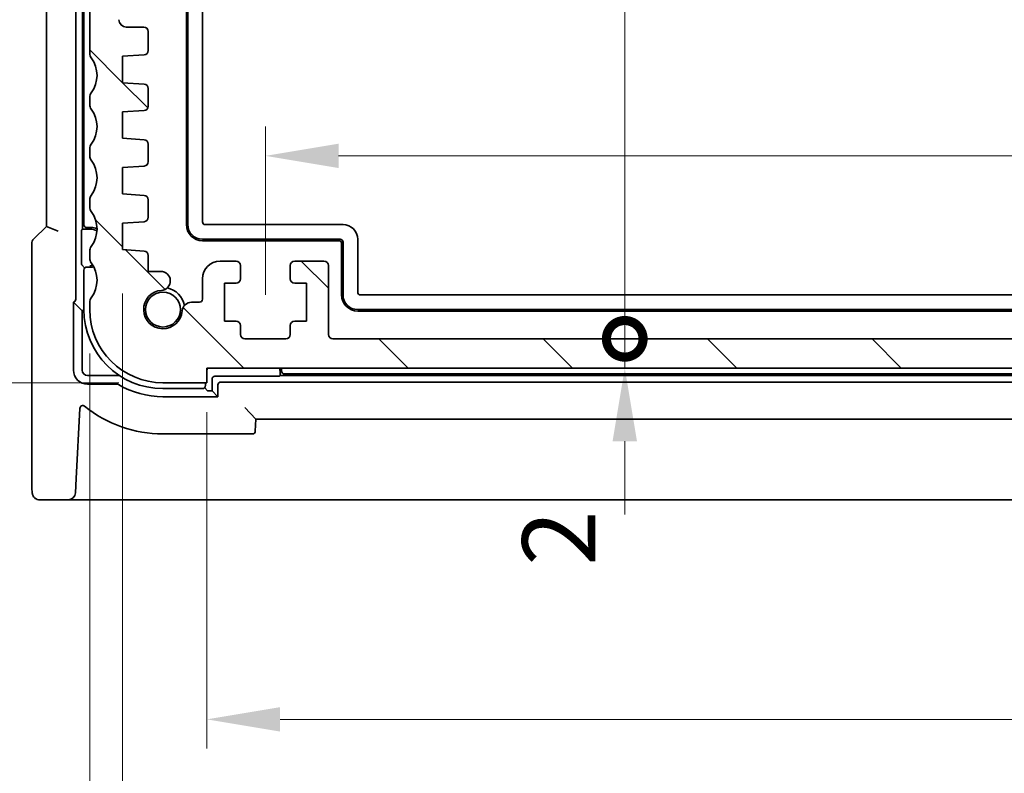
# Model space of a CAD drawing. Units: millimetres. Extents: x 29 to 4174, y 16 to 718.
# Drawn here: x 1167 to 1234, y 78 to 129 of the extents above; entities that cross this region are included whole.
import ezdxf

# ---------------------------------------------------------------- set-up
doc = ezdxf.new("R2010")
doc.units = ezdxf.units.MM
doc.header["$LTSCALE"] = 2
doc.layers.get('Defpoints').update_dxf_attribs({"lineweight": 25})
for name, color, linetype, lineweight in [('Dimension (ISO)', 7, 'Continuous', 18), ('Hatch (ISO)', 1, 'Continuous', 18), ('Visible (ISO)', 7, 'Continuous', 35)]:
    doc.layers.add(name, color=color, linetype=linetype, lineweight=lineweight)
doc.styles.add('Note Text (TK)', font='txt')
doc.dimstyles.new('Default - Method 1b (TK)', dxfattribs={"dimscale": 2, "dimtxt": 2.5, "dimasz": 2.5, "dimexe": 1, "dimexo": 1.5, "dimgap": 1, "dimtad": 1, "dimtoh": 1, "dimrnd": 1e-08, "dimdsep": 46, "dimtxsty": 'Note Text (TK)', "dimcen": 0.09, "dimdle": 5, "dimclrd": 100, "dimclre": 100, "dimclrt": 7, "dimadec": 1, "dimazin": 1, "dimtfac": 1, "dimtmove": 0, "dimatfit": 3, "dimfxl": 1, "dimtolj": 1, "dimlwd": -1, "dimlwe": -1, "dimarcsym": 0})

# ---------------------------------------------------------------- blocks, each defined once
blk = doc.blocks.new('_DotSmall')
at = {"color": 0, "linetype": 'ByBlock', "const_width": 0.5}
blk.add_lwpolyline([(-0.0625, 0, 1), (0.0625, 0, 1)], format="xyb", close=True, dxfattribs=at)
blk = doc.blocks.new('*D29')
at = {"layer": 'Defpoints', "color": 0}
for p in [(1152.345, 163.304), (1171.802, 163.304), (1176.302, 104.354)]:
    blk.add_point(p, dxfattribs=at)
at = {"layer": 'Dimension (ISO)', "color": 100}
for p, q in [((1168.802, 163.304), (1150.345, 163.304)), ((1152.345, 109.354), (1152.345, 163.304)), ((1173.302, 104.354), (1150.345, 104.354))]:
    blk.add_line(p, q, dxfattribs=at)
blk.add_solid([(1151.511, 109.354), (1153.178, 109.354), (1152.345, 104.354)], dxfattribs=at)
at = {"layer": 'Dimension (ISO)', "color": 100, "xscale": 5, "yscale": 5, "zscale": 5, "rotation": 90}
blk.add_blockref('_DotSmall', (1152.345, 163.304), dxfattribs=at)
at = {"layer": 'Dimension (ISO)', "color": 7, "insert": (1147.845, 126.162), "char_height": 5, "attachment_point": 4, "rotation": 90, "style": 'Note Text (TK)'}
blk.add_mtext('\\A1;58.95', dxfattribs=at)
blk = doc.blocks.new('*D30')
at = {"layer": 'Defpoints', "color": 0}
for p in [(1176.302, 174.354), (1137.345, 104.354), (1176.302, 104.354)]:
    blk.add_point(p, dxfattribs=at)
at = {"layer": 'Dimension (ISO)', "color": 100}
for p, q in [((1173.302, 174.354), (1135.345, 174.354)), ((1137.345, 169.354), (1137.345, 109.354)), ((1173.302, 104.354), (1135.345, 104.354))]:
    blk.add_line(p, q, dxfattribs=at)
for points in [[(1136.511, 169.354), (1138.178, 169.354), (1137.345, 174.354)], [(1136.511, 109.354), (1138.178, 109.354), (1137.345, 104.354)]]:
    blk.add_solid(points, dxfattribs=at)
at = {"layer": 'Dimension (ISO)', "color": 7, "insert": (1132.845, 136.087), "char_height": 5, "attachment_point": 4, "rotation": 90, "style": 'Note Text (TK)'}
blk.add_mtext('\\A1;70', dxfattribs=at)
blk = doc.blocks.new('*D33')
at = {"layer": 'Defpoints', "color": 0}
for p in [(1179.802, 171.354), (1207.842, 171.354), (1187.902, 107.354)]:
    blk.add_point(p, dxfattribs=at)
at = {"layer": 'Dimension (ISO)', "color": 100}
blk.add_line((1207.842, 107.354), (1207.842, 171.354), dxfattribs=at)
at = {"layer": 'Dimension (ISO)', "color": 100, "xscale": 5, "yscale": 5, "zscale": 5}
for p, rotation in [((1207.842, 171.354), 90), ((1207.842, 107.354), 270)]:
    blk.add_blockref('_DotSmall', p, dxfattribs=dict(at, rotation=rotation))
at = {"layer": 'Dimension (ISO)', "color": 7, "insert": (1203.342, 136.056), "char_height": 5, "attachment_point": 4, "rotation": 90, "style": 'Note Text (TK)'}
blk.add_mtext('\\A1;64', dxfattribs=at)
blk = doc.blocks.new('*D34')
at = {"layer": 'Defpoints', "color": 0}
for p in [(1187.902, 107.354), (1207.842, 107.354), (1179.302, 105.354)]:
    blk.add_point(p, dxfattribs=at)
at = {"layer": 'Dimension (ISO)', "color": 100}
for p, q in [((1207.842, 107.354), (1207.842, 112.354)), ((1207.842, 105.354), (1207.842, 107.354)), ((1207.842, 100.354), (1207.842, 95.354))]:
    blk.add_line(p, q, dxfattribs=at)
blk.add_solid([(1207.008, 100.354), (1208.675, 100.354), (1207.842, 105.354)], dxfattribs=at)
at = {"layer": 'Dimension (ISO)', "color": 100, "xscale": 5, "yscale": 5, "zscale": 5, "rotation": 270}
blk.add_blockref('_DotSmall', (1207.842, 107.354), dxfattribs=at)
at = {"layer": 'Dimension (ISO)', "color": 7, "insert": (1203.342, 91.853), "char_height": 5, "attachment_point": 4, "rotation": 90, "style": 'Note Text (TK)'}
blk.add_mtext('\\A1;2', dxfattribs=at)
blk = doc.blocks.new('*D35')
at = {"layer": 'Defpoints', "color": 0}
for p in [(1299.302, 119.854), (1183.302, 107.354), (1299.302, 107.354)]:
    blk.add_point(p, dxfattribs=at)
at = {"layer": 'Dimension (ISO)', "color": 100}
for p, q in [((1183.302, 110.354), (1183.302, 121.854)), ((1299.302, 110.354), (1299.302, 121.854)), ((1188.302, 119.854), (1294.302, 119.854))]:
    blk.add_line(p, q, dxfattribs=at)
for points in [[(1188.302, 120.688), (1188.302, 119.021), (1183.302, 119.854)], [(1294.302, 120.688), (1294.302, 119.021), (1299.302, 119.854)]]:
    blk.add_solid(points, dxfattribs=at)
at = {"layer": 'Dimension (ISO)', "color": 7, "insert": (1236.43, 124.354), "char_height": 5, "attachment_point": 4, "style": 'Note Text (TK)'}
blk.add_mtext('\\A1;116', dxfattribs=at)
blk = doc.blocks.new('*D36')
at = {"layer": 'Defpoints', "color": 0}
for p in [(1179.302, 105.354), (1303.302, 105.354), (1303.302, 81.354)]:
    blk.add_point(p, dxfattribs=at)
at = {"layer": 'Dimension (ISO)', "color": 100}
for p, q in [((1179.302, 102.354), (1179.302, 79.354)), ((1303.302, 102.354), (1303.302, 79.354)), ((1184.302, 81.354), (1298.302, 81.354))]:
    blk.add_line(p, q, dxfattribs=at)
for points in [[(1184.302, 82.188), (1184.302, 80.521), (1179.302, 81.354)], [(1298.302, 82.188), (1298.302, 80.521), (1303.302, 81.354)]]:
    blk.add_solid(points, dxfattribs=at)
at = {"layer": 'Dimension (ISO)', "color": 7, "insert": (1236.344, 85.854), "char_height": 5, "attachment_point": 4, "style": 'Note Text (TK)'}
blk.add_mtext('\\A1;124', dxfattribs=at)
blk = doc.blocks.new('*D37')
at = {"layer": 'Defpoints', "color": 0}
for p in [(1173.552, 113.454), (1309.052, 113.454), (1309.052, 66.354)]:
    blk.add_point(p, dxfattribs=at)
at = {"layer": 'Dimension (ISO)', "color": 100}
for p, q in [((1173.552, 110.454), (1173.552, 64.354)), ((1309.052, 110.454), (1309.052, 64.354)), ((1178.552, 66.354), (1304.052, 66.354))]:
    blk.add_line(p, q, dxfattribs=at)
for points in [[(1178.552, 67.188), (1178.552, 65.521), (1173.552, 66.354)], [(1304.052, 67.188), (1304.052, 65.521), (1309.052, 66.354)]]:
    blk.add_solid(points, dxfattribs=at)
at = {"layer": 'Dimension (ISO)', "color": 7, "insert": (1233.859, 70.854), "char_height": 5, "attachment_point": 4, "style": 'Note Text (TK)'}
blk.add_mtext('\\A1;135.5', dxfattribs=at)
blk = doc.blocks.new('*D38')
at = {"layer": 'Defpoints', "color": 0}
for p in [(1171.302, 109.354), (1311.302, 109.354), (1311.302, 51.354)]:
    blk.add_point(p, dxfattribs=at)
at = {"layer": 'Dimension (ISO)', "color": 100}
for p, q in [((1171.302, 106.354), (1171.302, 49.354)), ((1311.302, 106.354), (1311.302, 49.354)), ((1176.302, 51.354), (1306.302, 51.354))]:
    blk.add_line(p, q, dxfattribs=at)
for points in [[(1176.302, 52.188), (1176.302, 50.521), (1171.302, 51.354)], [(1306.302, 52.188), (1306.302, 50.521), (1311.302, 51.354)]]:
    blk.add_solid(points, dxfattribs=at)
at = {"layer": 'Dimension (ISO)', "color": 7, "insert": (1236.359, 55.854), "char_height": 5, "attachment_point": 4, "style": 'Note Text (TK)'}
blk.add_mtext('\\A1;140', dxfattribs=at)

msp = doc.modelspace()

# ---------------------------------------------------------------- hatches: boundary and pattern name
at = {"layer": 'Hatch (ISO)'}
h = msp.add_hatch(dxfattribs=at)
h.set_pattern_fill('ANSI31', color=256, scale=63.5, angle=90.00021, style=0)
h.set_pattern_definition([(135.0002, (784.75, -13.945), (-5.61264, -5.61268), [])])
edge = h.paths.add_edge_path()
edge.add_line((1179.3018, 105.3544), (1303.3018, 105.3544))
edge.add_line((1303.3018, 105.3544), (1303.3018, 104.3544))
edge.add_line((1303.3018, 104.3544), (1306.3018, 104.3544))
edge.add_ellipse((1306.3018, 109.3544), major_axis=(0, -5), ratio=1, start_angle=0, end_angle=90)
edge.add_line((1311.3018, 109.3544), (1311.3018, 109.8544))
edge.add_ellipse((1310.8018, 109.8544), major_axis=(0.5, 0), ratio=1, start_angle=0, end_angle=36.869898)
edge.add_ellipse((1312.8018, 111.3544), major_axis=(-1.6, -1.2), ratio=1, start_angle=286.260205, end_angle=360, ccw=False)
edge.add_ellipse((1310.8018, 112.8544), major_axis=(0.4, -0.3), ratio=1, start_angle=0, end_angle=36.869898)
edge.add_line((1311.3018, 112.8544), (1311.3018, 113.3544))
edge.add_ellipse((1310.8018, 113.3544), major_axis=(0.5, 0), ratio=1, start_angle=0, end_angle=36.869898)
edge.add_ellipse((1312.8018, 114.8544), major_axis=(-1.6, -1.2), ratio=1, start_angle=286.260205, end_angle=360, ccw=False)
edge.add_ellipse((1310.8018, 116.3544), major_axis=(0.4, -0.3), ratio=1, start_angle=0, end_angle=36.869898)
edge.add_line((1311.3018, 116.3544), (1311.3018, 116.8544))
edge.add_ellipse((1310.8018, 116.8544), major_axis=(0.5, 0), ratio=1, start_angle=0, end_angle=36.869898)
edge.add_ellipse((1312.8018, 118.3544), major_axis=(-1.6, -1.2), ratio=1, start_angle=286.260205, end_angle=360, ccw=False)
edge.add_ellipse((1310.8018, 119.8544), major_axis=(0.4, -0.3), ratio=1, start_angle=0, end_angle=36.869898)
edge.add_line((1311.3018, 119.8544), (1311.3018, 120.3544))
edge.add_ellipse((1310.8018, 120.3544), major_axis=(0.5, 0), ratio=1, start_angle=0, end_angle=36.869898)
edge.add_ellipse((1312.8018, 121.8544), major_axis=(-1.6, -1.2), ratio=1, start_angle=286.260205, end_angle=360, ccw=False)
edge.add_ellipse((1310.8018, 123.3544), major_axis=(0.4, -0.3), ratio=1, start_angle=0, end_angle=36.869898)
edge.add_line((1311.3018, 123.3544), (1311.3018, 123.8544))
edge.add_ellipse((1310.8018, 123.8544), major_axis=(0.5, 0), ratio=1, start_angle=0, end_angle=36.869898)
edge.add_ellipse((1312.8018, 125.3544), major_axis=(-1.6, -1.2), ratio=1, start_angle=286.260205, end_angle=360, ccw=False)
edge.add_ellipse((1310.8018, 126.8544), major_axis=(0.4, -0.3), ratio=1, start_angle=0, end_angle=36.869898)
edge.add_line((1311.3018, 126.8544), (1311.3018, 161.8044))
edge.add_ellipse((1310.8018, 161.8044), major_axis=(0.5, 0), ratio=1, start_angle=0, end_angle=36.869898)
edge.add_ellipse((1312.8018, 163.3044), major_axis=(-1.6, -1.2), ratio=1, start_angle=323.130102, end_angle=360, ccw=False)
edge.add_line((1310.8018, 163.3044), (1309.9018, 163.3044))
edge.add_ellipse((1309.9018, 163.0044), major_axis=(0, 0.3), ratio=1, start_angle=0, end_angle=90)
edge.add_line((1309.6018, 163.0044), (1309.6018, 161.7544))
edge.add_line((1309.6018, 161.7544), (1309.6018, 160.2544))
edge.add_line((1309.6018, 160.2544), (1309.6018, 160.0544))
edge.add_ellipse((1309.3018, 160.0544), major_axis=(0.3, 0), ratio=1, start_angle=270, end_angle=360, ccw=False)
edge.add_line((1309.3018, 159.7544), (1307.9018, 159.7544))
edge.add_ellipse((1307.9018, 160.0544), major_axis=(0, -0.3), ratio=1, start_angle=270, end_angle=360, ccw=False)
edge.add_line((1307.6018, 160.0544), (1307.6018, 160.2544))
edge.add_line((1307.6018, 160.2544), (1307.6018, 161.7544))
edge.add_line((1307.6018, 161.7544), (1307.6018, 163.0044))
edge.add_ellipse((1307.3018, 163.0044), major_axis=(0.3, 0), ratio=1, start_angle=0, end_angle=90)
edge.add_line((1307.3018, 163.3044), (1306.4018, 163.3044))
edge.add_ellipse((1306.4018, 163.0044), major_axis=(0, 0.3), ratio=1, start_angle=0, end_angle=90)
edge.add_line((1306.1018, 163.0044), (1306.1018, 159.3044))
edge.add_ellipse((1307.1018, 159.3044), major_axis=(-1, 0), ratio=1, start_angle=0, end_angle=90)
edge.add_line((1307.1018, 158.3044), (1308.8018, 158.3044))
edge.add_ellipse((1308.8018, 157.8044), major_axis=(0, 0.5), ratio=1, start_angle=270, end_angle=360, ccw=False)
edge.add_line((1309.3018, 157.8044), (1309.3018, 129.1576))
edge.add_ellipse((1308.8018, 129.1576), major_axis=(0.5, 0), ratio=1, start_angle=270, end_angle=360, ccw=False)
edge.add_line((1308.8018, 128.6576), (1307.6018, 128.6576))
edge.add_ellipse((1307.6018, 128.3576), major_axis=(0, 0.3), ratio=1, start_angle=0, end_angle=90)
edge.add_line((1307.3018, 128.3576), (1307.3018, 127.0565))
edge.add_ellipse((1307.6018, 127.0565), major_axis=(-0.3, 0), ratio=1, start_angle=0, end_angle=86)
edge.add_line((1307.5809, 126.7573), (1309.0518, 126.6544))
edge.add_line((1309.0518, 126.6544), (1309.0518, 124.8544))
edge.add_line((1309.0518, 124.8544), (1307.5809, 124.7515))
edge.add_ellipse((1307.6018, 124.4523), major_axis=(-0.0209, 0.2993), ratio=1, start_angle=0, end_angle=86)
edge.add_line((1307.3018, 124.4523), (1307.3018, 123.2565))
edge.add_ellipse((1307.6018, 123.2565), major_axis=(-0.3, 0), ratio=1, start_angle=0, end_angle=86)
edge.add_line((1307.5809, 122.9573), (1309.0518, 122.8544))
edge.add_line((1309.0518, 122.8544), (1309.0518, 121.0544))
edge.add_line((1309.0518, 121.0544), (1307.5809, 120.9515))
edge.add_ellipse((1307.6018, 120.6523), major_axis=(-0.0209, 0.2993), ratio=1, start_angle=0, end_angle=86)
edge.add_line((1307.3018, 120.6523), (1307.3018, 119.4565))
edge.add_ellipse((1307.6018, 119.4565), major_axis=(-0.3, 0), ratio=1, start_angle=0, end_angle=86)
edge.add_line((1307.5809, 119.1573), (1309.0518, 119.0544))
edge.add_line((1309.0518, 119.0544), (1309.0518, 117.2544))
edge.add_line((1309.0518, 117.2544), (1307.5809, 117.1515))
edge.add_ellipse((1307.6018, 116.8523), major_axis=(-0.0209, 0.2993), ratio=1, start_angle=0, end_angle=86)
edge.add_line((1307.3018, 116.8523), (1307.3018, 115.6565))
edge.add_ellipse((1307.6018, 115.6565), major_axis=(-0.3, 0), ratio=1, start_angle=0, end_angle=86)
edge.add_line((1307.5809, 115.3573), (1309.0518, 115.2544))
edge.add_line((1309.0518, 115.2544), (1309.0518, 113.4544))
edge.add_line((1309.0518, 113.4544), (1307.5809, 113.3515))
edge.add_ellipse((1307.6018, 113.0523), major_axis=(-0.0209, 0.2993), ratio=1, start_angle=0, end_angle=86)
edge.add_line((1307.3018, 113.0523), (1307.3018, 111.9638))
edge.add_line((1307.3018, 111.9638), (1306.4497, 111.9638))
edge.add_ellipse((1306.4008, 111.3157), major_axis=(0.0489, 0.6482), ratio=1, start_angle=0, end_angle=184.31666)
edge.add_ellipse((1306.3018, 109.3544), major_axis=(0.099, 1.3113), ratio=1, start_angle=98.633319, end_angle=360, ccw=False)
edge.add_ellipse((1304.3424, 109.2065), major_axis=(0.6482, 0.0489), ratio=1, start_angle=0, end_angle=85.680911)
edge.add_line((1304.3424, 109.8565), (1303.8018, 109.8565))
edge.add_ellipse((1303.8018, 110.0565), major_axis=(0, -0.2), ratio=1, start_angle=270, end_angle=360, ccw=False)
edge.add_line((1303.6018, 110.0565), (1303.6018, 111.4544))
edge.add_ellipse((1302.4018, 111.4544), major_axis=(1.2, 0), ratio=1, start_angle=0, end_angle=90)
edge.add_line((1302.4018, 112.6544), (1301.3018, 112.6544))
edge.add_ellipse((1301.3018, 112.3544), major_axis=(0, 0.3), ratio=1, start_angle=0, end_angle=90)
edge.add_line((1301.0018, 112.3544), (1301.0018, 111.4544))
edge.add_ellipse((1301.3018, 111.4544), major_axis=(-0.3, 0), ratio=1, start_angle=0, end_angle=90)
edge.add_line((1301.3018, 111.1544), (1302.1018, 111.1544))
edge.add_line((1302.1018, 111.1544), (1302.1018, 108.5544))
edge.add_line((1302.1018, 108.5544), (1301.3018, 108.5544))
edge.add_ellipse((1301.3018, 108.2544), major_axis=(0, 0.3), ratio=1, start_angle=0, end_angle=90)
edge.add_line((1301.0018, 108.2544), (1301.0018, 107.6544))
edge.add_ellipse((1300.7018, 107.6544), major_axis=(0.3, 0), ratio=1, start_angle=270, end_angle=360, ccw=False)
edge.add_line((1300.7018, 107.3544), (1297.9018, 107.3544))
edge.add_ellipse((1297.9018, 107.6544), major_axis=(0, -0.3), ratio=1, start_angle=270, end_angle=360, ccw=False)
edge.add_line((1297.6018, 107.6544), (1297.6018, 108.2544))
edge.add_ellipse((1297.3018, 108.2544), major_axis=(0.3, 0), ratio=1, start_angle=0, end_angle=90)
edge.add_line((1297.3018, 108.5544), (1296.5018, 108.5544))
edge.add_line((1296.5018, 108.5544), (1296.5018, 111.1544))
edge.add_line((1296.5018, 111.1544), (1297.3018, 111.1544))
edge.add_ellipse((1297.3018, 111.4544), major_axis=(0, -0.3), ratio=1, start_angle=0, end_angle=90)
edge.add_line((1297.6018, 111.4544), (1297.6018, 112.3544))
edge.add_ellipse((1297.3018, 112.3544), major_axis=(0.3, 0), ratio=1, start_angle=0, end_angle=90)
edge.add_line((1297.3018, 112.6544), (1295.3018, 112.6544))
edge.add_ellipse((1295.3018, 112.3544), major_axis=(0, 0.3), ratio=1, start_angle=0, end_angle=90)
edge.add_line((1295.0018, 112.3544), (1295.0018, 107.6544))
edge.add_ellipse((1294.7018, 107.6544), major_axis=(0.3, 0), ratio=1, start_angle=270, end_angle=360, ccw=False)
edge.add_line((1294.7018, 107.3544), (1187.9018, 107.3544))
edge.add_ellipse((1187.9018, 107.6544), major_axis=(0, -0.3), ratio=1, start_angle=270, end_angle=360, ccw=False)
edge.add_line((1187.6018, 107.6544), (1187.6018, 112.3544))
edge.add_ellipse((1187.3018, 112.3544), major_axis=(0.3, 0), ratio=1, start_angle=0, end_angle=90)
edge.add_line((1187.3018, 112.6544), (1185.3018, 112.6544))
edge.add_ellipse((1185.3018, 112.3544), major_axis=(0, 0.3), ratio=1, start_angle=0, end_angle=90)
edge.add_line((1185.0018, 112.3544), (1185.0018, 111.4544))
edge.add_ellipse((1185.3018, 111.4544), major_axis=(-0.3, 0), ratio=1, start_angle=0, end_angle=90)
edge.add_line((1185.3018, 111.1544), (1186.1018, 111.1544))
edge.add_line((1186.1018, 111.1544), (1186.1018, 108.5544))
edge.add_line((1186.1018, 108.5544), (1185.3018, 108.5544))
edge.add_ellipse((1185.3018, 108.2544), major_axis=(0, 0.3), ratio=1, start_angle=0, end_angle=90)
edge.add_line((1185.0018, 108.2544), (1185.0018, 107.6544))
edge.add_ellipse((1184.7018, 107.6544), major_axis=(0.3, 0), ratio=1, start_angle=270, end_angle=360, ccw=False)
edge.add_line((1184.7018, 107.3544), (1181.9018, 107.3544))
edge.add_ellipse((1181.9018, 107.6544), major_axis=(0, -0.3), ratio=1, start_angle=270, end_angle=360, ccw=False)
edge.add_line((1181.6018, 107.6544), (1181.6018, 108.2544))
edge.add_ellipse((1181.3018, 108.2544), major_axis=(0.3, 0), ratio=1, start_angle=0, end_angle=90)
edge.add_line((1181.3018, 108.5544), (1180.5018, 108.5544))
edge.add_line((1180.5018, 108.5544), (1180.5018, 111.1544))
edge.add_line((1180.5018, 111.1544), (1181.3018, 111.1544))
edge.add_ellipse((1181.3018, 111.4544), major_axis=(0, -0.3), ratio=1, start_angle=0, end_angle=90)
edge.add_line((1181.6018, 111.4544), (1181.6018, 112.3544))
edge.add_ellipse((1181.3018, 112.3544), major_axis=(0.3, 0), ratio=1, start_angle=0, end_angle=90)
edge.add_line((1181.3018, 112.6544), (1180.2018, 112.6544))
edge.add_ellipse((1180.2018, 111.4544), major_axis=(0, 1.2), ratio=1, start_angle=0, end_angle=90)
edge.add_line((1179.0018, 111.4544), (1179.0018, 110.0565))
edge.add_ellipse((1178.8018, 110.0565), major_axis=(0.2, 0), ratio=1, start_angle=270, end_angle=360, ccw=False)
edge.add_line((1178.8018, 109.8565), (1178.2612, 109.8565))
edge.add_ellipse((1178.2612, 109.2065), major_axis=(0, 0.65), ratio=1, start_angle=0, end_angle=85.680911)
edge.add_ellipse((1176.3018, 109.3544), major_axis=(1.3113, -0.099), ratio=1, start_angle=98.633319, end_angle=360, ccw=False)
edge.add_ellipse((1176.1539, 111.3138), major_axis=(0.0489, -0.6482), ratio=1, start_angle=0, end_angle=175.68334)
edge.add_line((1176.1539, 111.9638), (1175.3018, 111.9638))
edge.add_line((1175.3018, 111.9638), (1175.3018, 113.0523))
edge.add_ellipse((1175.0018, 113.0523), major_axis=(0.3, 0), ratio=1, start_angle=0, end_angle=86)
edge.add_line((1175.0227, 113.3515), (1173.5518, 113.4544))
edge.add_line((1173.5518, 113.4544), (1173.5518, 115.2544))
edge.add_line((1173.5518, 115.2544), (1175.0227, 115.3573))
edge.add_ellipse((1175.0018, 115.6565), major_axis=(0.0209, -0.2993), ratio=1, start_angle=0, end_angle=86)
edge.add_line((1175.3018, 115.6565), (1175.3018, 116.8523))
edge.add_ellipse((1175.0018, 116.8523), major_axis=(0.3, 0), ratio=1, start_angle=0, end_angle=86)
edge.add_line((1175.0227, 117.1515), (1173.5518, 117.2544))
edge.add_line((1173.5518, 117.2544), (1173.5518, 119.0544))
edge.add_line((1173.5518, 119.0544), (1175.0227, 119.1573))
edge.add_ellipse((1175.0018, 119.4565), major_axis=(0.0209, -0.2993), ratio=1, start_angle=0, end_angle=86)
edge.add_line((1175.3018, 119.4565), (1175.3018, 120.6523))
edge.add_ellipse((1175.0018, 120.6523), major_axis=(0.3, 0), ratio=1, start_angle=0, end_angle=86)
edge.add_line((1175.0227, 120.9515), (1173.5518, 121.0544))
edge.add_line((1173.5518, 121.0544), (1173.5518, 122.8544))
edge.add_line((1173.5518, 122.8544), (1175.0227, 122.9573))
edge.add_ellipse((1175.0018, 123.2565), major_axis=(0.0209, -0.2993), ratio=1, start_angle=0, end_angle=86)
edge.add_line((1175.3018, 123.2565), (1175.3018, 124.4523))
edge.add_ellipse((1175.0018, 124.4523), major_axis=(0.3, 0), ratio=1, start_angle=0, end_angle=86)
edge.add_line((1175.0227, 124.7515), (1173.5518, 124.8544))
edge.add_line((1173.5518, 124.8544), (1173.5518, 126.6544))
edge.add_line((1173.5518, 126.6544), (1175.0227, 126.7573))
edge.add_ellipse((1175.0018, 127.0565), major_axis=(0.0209, -0.2993), ratio=1, start_angle=0, end_angle=86)
edge.add_line((1175.3018, 127.0565), (1175.3018, 128.3576))
edge.add_ellipse((1175.0018, 128.3576), major_axis=(0.3, 0), ratio=1, start_angle=0, end_angle=90)
edge.add_line((1175.0018, 128.6576), (1173.8018, 128.6576))
edge.add_ellipse((1173.8018, 129.1576), major_axis=(0, -0.5), ratio=1, start_angle=270, end_angle=360, ccw=False)
edge.add_line((1173.3018, 129.1576), (1173.3018, 157.8044))
edge.add_ellipse((1173.8018, 157.8044), major_axis=(-0.5, 0), ratio=1, start_angle=270, end_angle=360, ccw=False)
edge.add_line((1173.8018, 158.3044), (1175.5018, 158.3044))
edge.add_ellipse((1175.5018, 159.3044), major_axis=(0, -1), ratio=1, start_angle=0, end_angle=90)
edge.add_line((1176.5018, 159.3044), (1176.5018, 163.0044))
edge.add_ellipse((1176.2018, 163.0044), major_axis=(0.3, 0), ratio=1, start_angle=0, end_angle=90)
edge.add_line((1176.2018, 163.3044), (1175.3018, 163.3044))
edge.add_ellipse((1175.3018, 163.0044), major_axis=(0, 0.3), ratio=1, start_angle=0, end_angle=90)
edge.add_line((1175.0018, 163.0044), (1175.0018, 161.7544))
edge.add_line((1175.0018, 161.7544), (1175.0018, 160.2544))
edge.add_line((1175.0018, 160.2544), (1175.0018, 160.0544))
edge.add_ellipse((1174.7018, 160.0544), major_axis=(0.3, 0), ratio=1, start_angle=270, end_angle=360, ccw=False)
edge.add_line((1174.7018, 159.7544), (1173.3018, 159.7544))
edge.add_ellipse((1173.3018, 160.0544), major_axis=(0, -0.3), ratio=1, start_angle=270, end_angle=360, ccw=False)
edge.add_line((1173.0018, 160.0544), (1173.0018, 160.2544))
edge.add_line((1173.0018, 160.2544), (1173.0018, 161.7544))
edge.add_line((1173.0018, 161.7544), (1173.0018, 163.0044))
edge.add_ellipse((1172.7018, 163.0044), major_axis=(0.3, 0), ratio=1, start_angle=0, end_angle=90)
edge.add_line((1172.7018, 163.3044), (1171.8018, 163.3044))
edge.add_ellipse((1169.8018, 163.3044), major_axis=(2, 0), ratio=1, start_angle=323.130102, end_angle=360, ccw=False)
edge.add_ellipse((1171.8018, 161.8044), major_axis=(-0.4, 0.3), ratio=1, start_angle=0, end_angle=36.869898)
edge.add_line((1171.3018, 161.8044), (1171.3018, 126.8544))
edge.add_ellipse((1171.8018, 126.8544), major_axis=(-0.5, 0), ratio=1, start_angle=0, end_angle=36.869898)
edge.add_ellipse((1169.8018, 125.3544), major_axis=(1.6, 1.2), ratio=1, start_angle=286.260205, end_angle=360, ccw=False)
edge.add_ellipse((1171.8018, 123.8544), major_axis=(-0.4, 0.3), ratio=1, start_angle=0, end_angle=36.869898)
edge.add_line((1171.3018, 123.8544), (1171.3018, 123.3544))
edge.add_ellipse((1171.8018, 123.3544), major_axis=(-0.5, 0), ratio=1, start_angle=0, end_angle=36.869898)
edge.add_ellipse((1169.8018, 121.8544), major_axis=(1.6, 1.2), ratio=1, start_angle=286.260205, end_angle=360, ccw=False)
edge.add_ellipse((1171.8018, 120.3544), major_axis=(-0.4, 0.3), ratio=1, start_angle=0, end_angle=36.869898)
edge.add_line((1171.3018, 120.3544), (1171.3018, 119.8544))
edge.add_ellipse((1171.8018, 119.8544), major_axis=(-0.5, 0), ratio=1, start_angle=0, end_angle=36.869898)
edge.add_ellipse((1169.8018, 118.3544), major_axis=(1.6, 1.2), ratio=1, start_angle=286.260205, end_angle=360, ccw=False)
edge.add_ellipse((1171.8018, 116.8544), major_axis=(-0.4, 0.3), ratio=1, start_angle=0, end_angle=36.869898)
edge.add_line((1171.3018, 116.8544), (1171.3018, 116.3544))
edge.add_ellipse((1171.8018, 116.3544), major_axis=(-0.5, 0), ratio=1, start_angle=0, end_angle=36.869898)
edge.add_ellipse((1169.8018, 114.8544), major_axis=(1.6, 1.2), ratio=1, start_angle=286.260205, end_angle=360, ccw=False)
edge.add_ellipse((1171.8018, 113.3544), major_axis=(-0.4, 0.3), ratio=1, start_angle=0, end_angle=36.869898)
edge.add_line((1171.3018, 113.3544), (1171.3018, 112.8544))
edge.add_ellipse((1171.8018, 112.8544), major_axis=(-0.5, 0), ratio=1, start_angle=0, end_angle=36.869898)
edge.add_ellipse((1169.8018, 111.3544), major_axis=(1.6, 1.2), ratio=1, start_angle=286.260205, end_angle=360, ccw=False)
edge.add_ellipse((1171.8018, 109.8544), major_axis=(-0.4, 0.3), ratio=1, start_angle=0, end_angle=36.869898)
edge.add_line((1171.3018, 109.8544), (1171.3018, 109.3544))
edge.add_ellipse((1176.3018, 109.3544), major_axis=(-5, 0), ratio=1, start_angle=0, end_angle=90)
edge.add_line((1176.3018, 104.3544), (1179.3018, 104.3544))
edge.add_line((1179.3018, 104.3544), (1179.3018, 105.3544))

# ---------------------------------------------------------------- linework, layer by layer
at = {"layer": 'Visible (ISO)'}
for p, q in [((1170.3478, 110.06), (1170.3478, 169.3544)), ((1177.9018, 115.1544), (1177.9018, 165.1485)), ((1178.0018, 115.1544), (1178.0018, 164.9465)), ((1179.0018, 164.3315), (1179.0018, 115.3544)), ((1168.3448, 163.6722), (1168.3448, 115.0366)), ((1170.8018, 114.8544), (1170.8018, 163.8544)), ((1170.9018, 163.5544), (1170.9018, 115.1544)), ((1171.3018, 161.8044), (1171.3018, 126.8544)), ((1175.0018, 128.6576), (1173.8018, 128.6576)), ((1175.3018, 127.0565), (1175.3018, 128.3576)), ((1173.5518, 126.6544), (1175.0227, 126.7573)), ((1173.5518, 124.8544), (1173.5518, 126.6544)), ((1175.0227, 124.7515), (1173.5518, 124.8544)), ((1175.3018, 123.2565), (1175.3018, 124.4523)), ((1171.3018, 123.8544), (1171.3018, 123.3544)), ((1173.5518, 122.8544), (1175.0227, 122.9573)), ((1173.5518, 121.0544), (1173.5518, 122.8544)), ((1175.0227, 120.9515), (1173.5518, 121.0544)), ((1175.3018, 119.4565), (1175.3018, 120.6523)), ((1171.3018, 120.3544), (1171.3018, 119.8544)), ((1173.5518, 119.0544), (1175.0227, 119.1573)), ((1173.5518, 117.2544), (1173.5518, 119.0544)), ((1175.0227, 117.1515), (1173.5518, 117.2544)), ((1171.3018, 116.8544), (1171.3018, 116.3544)), ((1175.3018, 115.6565), (1175.3018, 116.8523)), ((1168.3448, 115.0366), (1167.4913, 114.183)), ((1168.3448, 115.0366), (1169.1448, 114.7052)), ((1173.5518, 115.2544), (1175.0227, 115.3573)), ((1173.5518, 113.4544), (1173.5518, 115.2544)), ((1179.2018, 115.1544), (1188.6018, 115.1544)), ((1170.7494, 112.5999), (1170.7494, 114.6089)), ((1170.7562, 114.8088), (1170.8018, 114.8544)), ((1170.8018, 114.8544), (1171.3018, 114.8544)), ((1171.1018, 114.9544), (1171.4018, 114.9544)), ((1167.3448, 113.8295), (1167.3448, 97.8544)), ((1188.4018, 114.1544), (1179.0018, 114.1544)), ((1188.3018, 114.0544), (1179.0018, 114.0544)), ((1188.5018, 110.3544), (1188.5018, 113.8544)), ((1188.6018, 110.3544), (1188.6018, 113.9544)), ((1189.6018, 114.1544), (1189.6018, 110.5544)), ((1171.3018, 113.3544), (1171.3018, 112.8544)), ((1175.0227, 113.3515), (1173.5518, 113.4544)), ((1175.3018, 111.9638), (1175.3018, 113.0523)), ((1170.7562, 112.4), (1170.9415, 112.2147)), ((1181.3018, 112.6544), (1180.2018, 112.6544)), ((1181.6018, 111.4544), (1181.6018, 112.3544)), ((1185.0018, 112.3544), (1185.0018, 111.4544)), ((1187.3018, 112.6544), (1185.3018, 112.6544)), ((1187.6018, 107.6544), (1187.6018, 112.3544)), ((1170.9018, 112.0544), (1170.9018, 109.3544)), ((1170.9415, 112.2147), (1170.9822, 112.2147)), ((1170.9415, 112.174), (1170.9415, 112.2147)), ((1171.4018, 112.2544), (1171.1018, 112.2544)), ((1176.1539, 111.9638), (1175.3018, 111.9638)), ((1179.0018, 111.4544), (1179.0018, 110.0565)), ((1180.5018, 108.5544), (1180.5018, 111.1544)), ((1180.5018, 111.1544), (1181.3018, 111.1544)), ((1185.3018, 111.1544), (1186.1018, 111.1544)), ((1186.1018, 111.1544), (1186.1018, 108.5544)), ((1189.8018, 110.3544), (1292.8018, 110.3544)), ((1170.1978, 109.8664), (1170.7915, 109.2728)), ((1170.1978, 105.2125), (1170.1978, 109.8664)), ((1171.3018, 109.8544), (1171.3018, 109.3544)), ((1178.8018, 109.8565), (1178.2612, 109.8565)), ((1170.7915, 105.2125), (1170.7915, 109.2728)), ((1293.0018, 109.3544), (1189.6018, 109.3544)), ((1293.0018, 109.2544), (1189.6018, 109.2544)), ((1181.3018, 108.5544), (1180.5018, 108.5544)), ((1186.1018, 108.5544), (1185.3018, 108.5544)), ((1181.6018, 107.6544), (1181.6018, 108.2544)), ((1185.0018, 108.2544), (1185.0018, 107.6544)), ((1184.7018, 107.3544), (1181.9018, 107.3544)), ((1294.7018, 107.3544), (1187.9018, 107.3544)), ((1179.3018, 105.3544), (1303.3018, 105.3544)), ((1179.3018, 104.3544), (1179.3018, 105.3544)), ((1184.3018, 105.0544), (1184.3018, 104.8544)), ((1184.6018, 104.9544), (1298.0018, 104.9544)), ((1173.3202, 104.8522), (1171.1518, 104.8522)), ((1173.1674, 104.2585), (1171.1518, 104.2585)), ((1176.3018, 104.3544), (1179.3018, 104.3544)), ((1179.2018, 104.1544), (1179.2018, 104.3544)), ((1179.6542, 104.6021), (1179.6542, 103.802)), ((1184.0563, 104.802), (1179.8541, 104.802)), ((1302.3479, 104.4004), (1180.2556, 104.4004)), ((1184.3018, 104.8544), (1184.2562, 104.8088)), ((1298.3018, 104.8544), (1184.3018, 104.8544)), ((1176.3018, 103.9544), (1179.0018, 103.9544)), ((1179.1621, 103.9941), (1179.1214, 103.9941)), ((1179.1621, 104.0348), (1179.1621, 103.9941)), ((1179.3474, 103.8088), (1179.1621, 103.9941)), ((1179.6542, 103.802), (1179.5473, 103.802)), ((1180.0558, 103.4004), (1179.6542, 103.802)), ((1180.0558, 104.2006), (1180.0558, 103.4004)), ((1180.0558, 103.4004), (1176.3018, 103.4004)), ((1170.3782, 97.8125), (1170.6292, 102.6019)), ((1182.6542, 101.8544), (1181.895, 102.6544)), ((1182.6117, 101.0439), (1182.6542, 101.8544)), ((1182.6542, 101.8544), (1299.9494, 101.8544)), ((1176.3018, 100.8544), (1182.412, 100.8544)), ((1170.3266, 96.8282), (1170.3782, 97.8125)), ((1167.8811, 96.3544), (1169.8273, 96.3544)), ((1169.8273, 96.3544), (1170.5264, 96.3544)), ((1170.5264, 96.3544), (1312.0772, 96.3544))]:
    msp.add_line(p, q, dxfattribs=at)
msp.add_circle((1176.3018, 109.3544), 1.1933, dxfattribs=at)
for centre, radius, start, end in [((1173.8018, 129.1576), 0.5, 180, 270), ((1175.0018, 128.3576), 0.3, 0, 90), ((1171.8018, 126.8544), 0.5, 180, 216.869898), ((1169.8018, 125.3544), 2, 323.130102, 36.869898), ((1175.0018, 127.0565), 0.3, 274, 0), ((1175.0018, 124.4523), 0.3, 0, 86), ((1171.8018, 123.8544), 0.5, 143.130102, 180), ((1171.8018, 123.3544), 0.5, 180, 216.869898), ((1169.8018, 121.8544), 2, 323.130102, 36.869898), ((1175.0018, 123.2565), 0.3, 274, 0), ((1171.8018, 120.3544), 0.5, 143.130102, 180), ((1175.0018, 120.6523), 0.3, 0, 86), ((1171.8018, 119.8544), 0.5, 180, 216.869898), ((1169.8018, 118.3544), 2, 323.130102, 36.869898), ((1175.0018, 119.4565), 0.3, 274, 0), ((1171.8018, 116.8544), 0.5, 143.130102, 180), ((1175.0018, 116.8523), 0.3, 0, 86), ((1171.8018, 116.3544), 0.5, 180, 216.869898), ((1169.8018, 114.8544), 2, 323.130102, 36.869898), ((1175.0018, 115.6565), 0.3, 274, 0), ((1171.1018, 115.1544), 0.2, 180, 270), ((1179.0018, 115.1544), 1.1, 180, 270), ((1179.0018, 115.1544), 1, 180, 270), ((1179.2018, 115.3544), 0.2, 180, 270), ((1188.6018, 114.1544), 1, 0, 90), ((1171.3018, 113.8544), 1, 60.28587, 90), ((1171.4018, 113.9544), 1, 66.4261, 90), ((1167.8448, 113.8295), 0.5, 135, 180), ((1171.8018, 113.3544), 0.5, 143.130102, 180), ((1188.3018, 113.8544), 0.2, 0, 90), ((1188.4018, 113.9544), 0.2, 0, 90), ((1175.0018, 113.0523), 0.3, 0, 86), ((1171.8018, 112.8544), 0.5, 180, 216.869898), ((1169.8018, 111.3544), 2, 323.130102, 36.869898), ((1180.2018, 111.4544), 1.2, 90, 180), ((1181.3018, 112.3544), 0.3, 0, 90), ((1185.3018, 112.3544), 0.3, 90, 180), ((1187.3018, 112.3544), 0.3, 0, 90), ((1171.1018, 112.0544), 0.2, 90, 180), ((1171.4018, 113.2544), 1, 270, 280.249031), ((1176.1539, 111.3138), 0.65, 274.31666, 90), ((1181.3018, 111.4544), 0.3, 270, 0), ((1185.3018, 111.4544), 0.3, 180, 270), ((1176.3018, 109.3544), 1.315, 94.31666, 355.68334), ((1176.3018, 109.3544), 1.5, 10.885091, 79.114909), ((1189.6018, 110.3544), 1.1, 180, 270), ((1189.6018, 110.3544), 1, 180, 270), ((1189.8018, 110.5544), 0.2, 180, 270), ((1171.8018, 109.8544), 0.5, 143.130102, 180), ((1178.2612, 109.2065), 0.65, 90.002429, 175.68334), ((1178.8018, 110.0565), 0.2, 270, 0), ((1176.3018, 109.3544), 5.4, 180, 270), ((1176.3018, 109.3544), 5, 180, 270), ((1181.3018, 108.2544), 0.3, 0, 90), ((1185.3018, 108.2544), 0.3, 90, 180), ((1181.9018, 107.6544), 0.3, 180, 270), ((1184.7018, 107.6544), 0.3, 270, 0), ((1187.9018, 107.6544), 0.3, 180, 270), ((1171.1518, 105.2125), 0.954, 180, 270), ((1171.1518, 105.2125), 0.3603, 180, 270), ((1183.3018, 105.0544), 1, 0, 17.457603), ((1183.4018, 105.1544), 1, 0, 11.536959), ((1184.6018, 105.1544), 0.2, 180, 270), ((1176.3018, 109.3544), 5.954, 239.379903, 270), ((1179.0018, 104.1544), 0.2, 270, 0), ((1170.8289, 102.5914), 0.2, 51.018899, 177), ((1176.3018, 109.3544), 8.5, 231.018899, 270), ((1182.412, 101.0544), 0.2, 270, 357), ((1169.8273, 96.8544), 0.5, 270, 357)]:
    msp.add_arc(centre, radius, start, end, dxfattribs=at)
for centre, major_axis, ratio, start_param, end_param in [((1170.7564, 114.6089), (0, 0.2), 0.0349208, 0.0349066, 1.5707963), ((1170.7564, 112.5999), (0, 0.2), 0.0349208, 1.5707963, 3.1066861), ((1170.1477, 110.0603), (0.1416, -0.1416), 0.9987828, 5.7503303, 7.0679745), ((1170.7414, 109.4666), (0.1416, -0.1416), 0.9987828, 5.7503303, 6.4273661), ((1179.8543, 104.6019), (-0.1416, 0.1416), 0.9987828, 5.4983961, 7.0679745), ((1180.2559, 104.2003), (-0.1416, 0.1416), 0.9987828, 5.4983961, 7.0679745), ((1184.0563, 104.809), (-0.2, 0), 0.0349208, 1.5707963, 3.1066861), ((1179.5473, 103.809), (-0.2, 0), 0.0349208, 0.0349066, 1.5707963)]:
    msp.add_ellipse(centre, major_axis=major_axis, ratio=ratio, start_param=start_param, end_param=end_param, dxfattribs=at)
for points in [[(1171.3018, 112.3477), (1171.3725, 112.3488), (1171.4472, 112.3578), (1171.5216, 112.3754)], [(1179.3454, 105.3544), (1179.324, 105.2888), (1179.3097, 105.2217), (1179.3019, 105.1562)]]:
    msp.add_open_spline(points, degree=3, dxfattribs=at)
for points, knots in [([(1173.1674, 104.2585), (1173.1852, 104.2585), (1173.203, 104.2561), (1173.2373, 104.2467), (1173.2538, 104.2397), (1173.2692, 104.2306)], [0, 0, 0, 0, 0.005348931, 0.005348931, 0.010697855, 0.010697855, 0.010697855, 0.010697855]), ([(1167.8811, 96.3544), (1167.8281, 96.3544), (1167.7743, 96.363), (1167.6735, 96.3963), (1167.6253, 96.4212), (1167.5399, 96.4843), (1167.5017, 96.5234), (1167.4562, 96.5877), (1167.443, 96.6098), (1167.4211, 96.6533), (1167.4122, 96.6748), (1167.3995, 96.7114), (1167.3949, 96.7269), (1167.3857, 96.7631), (1167.3821, 96.7826), (1167.3761, 96.8203), (1167.3739, 96.8386), (1167.366, 96.9135), (1167.3622, 96.9758), (1167.3541, 97.1479), (1167.3506, 97.2666), (1167.3464, 97.4961), (1167.3454, 97.6077), (1167.3449, 97.764), (1167.3448, 97.8092), (1167.3448, 97.8544)], [0, 0, 0, 0, 0.0159858, 0.0159858, 0.03190345, 0.03190345, 0.04794871, 0.04794871, 0.05575638, 0.05575638, 0.06293238, 0.06293238, 0.06834842, 0.06834842, 0.0764452, 0.0764452, 0.08586336, 0.08586336, 0.11421676, 0.11421676, 0.1535561, 0.1535561, 0.18697408, 0.18697408, 0.20053545, 0.20053545, 0.20053545, 0.20053545])]:
    msp.add_open_spline(points, degree=3, knots=knots, dxfattribs=at)

# ---------------------------------------------------------------- dimensions: what is measured, and where the dimension line sits
at = {"layer": 'Dimension (ISO)', "color": 100}
for base, p1, p2, angle, override, picture, middle in [((1137.3448, 104.3544), (1176.3018, 174.3544), (1176.3018, 104.3544), 90, {"dimtoh": 0, "dimtofl": 0, "dimatfit": 1}, '*D30', (1137.3448, 139.3544)), ((1207.8416, 171.3544), (1187.9018, 107.3544), (1179.8018, 171.3544), 90, {"dimgap": 1, "dimtoh": 0, "dimdec": 2, "dimblk1": 'DotSmall', "dimblk2": 'DotSmall', "dimsah": 1, "dimdle": 0, "dimse1": 1, "dimse2": 1, "dimtol": 0, "dimlim": 0, "dimtp": 0, "dimtm": 0, "dimtdec": 2, "dimtofl": 0, "dimatfit": 1}, '*D33', (1207.8416, 139.3794)), ((1152.3448, 163.3044), (1176.3018, 104.3544), (1171.8018, 163.3044), 90, {"dimtoh": 0, "dimblk2": 'DotSmall', "dimsah": 1, "dimdle": 0, "dimtofl": 0, "dimtmove": 1, "dimatfit": 1}, '*D29', (1152.3448, 133.8044)), ((1299.3018, 119.8544), (1183.3018, 107.3544), (1299.3018, 107.3544), 180, {"dimgap": 1, "dimtoh": 0, "dimdec": 2, "dimtol": 0, "dimlim": 0, "dimtp": 0, "dimtm": 0, "dimtdec": 2, "dimtofl": 0, "dimatfit": 1}, '*D35', (1241.3018, 119.8544)), ((1309.0518, 66.3544), (1173.5518, 113.4544), (1309.0518, 113.4544), 180, {"dimtoh": 0, "dimtofl": 0, "dimatfit": 1}, '*D37', (1241.3018, 66.3544)), ((1207.8416, 107.3544), (1179.3018, 105.3544), (1187.9018, 107.3544), 90, {"dimtoh": 0, "dimblk2": 'DotSmall', "dimsah": 1, "dimdle": 0, "dimse1": 1, "dimse2": 1, "dimtmove": 1, "dimatfit": 1}, '*D34', (1207.8416, 93.3017)), ((1311.3018, 51.3544), (1171.3018, 109.3544), (1311.3018, 109.3544), 180, {"dimtoh": 0, "dimtofl": 0, "dimatfit": 1}, '*D38', (1241.3018, 51.3544)), ((1303.3018, 81.3544), (1179.3018, 105.3544), (1303.3018, 105.3544), 180, {"dimtoh": 0, "dimtofl": 0, "dimatfit": 1}, '*D36', (1241.3018, 81.3544))]:
    dim = msp.add_linear_dim(base=base, p1=p1, p2=p2, angle=angle, dimstyle='Default - Method 1b (TK)', override=override, dxfattribs=at)
    dim.commit()
    dim.dimension.update_dxf_attribs({"geometry": picture, "text_midpoint": middle, "dimtype": 160})

doc.saveas('drawing.dxf')
